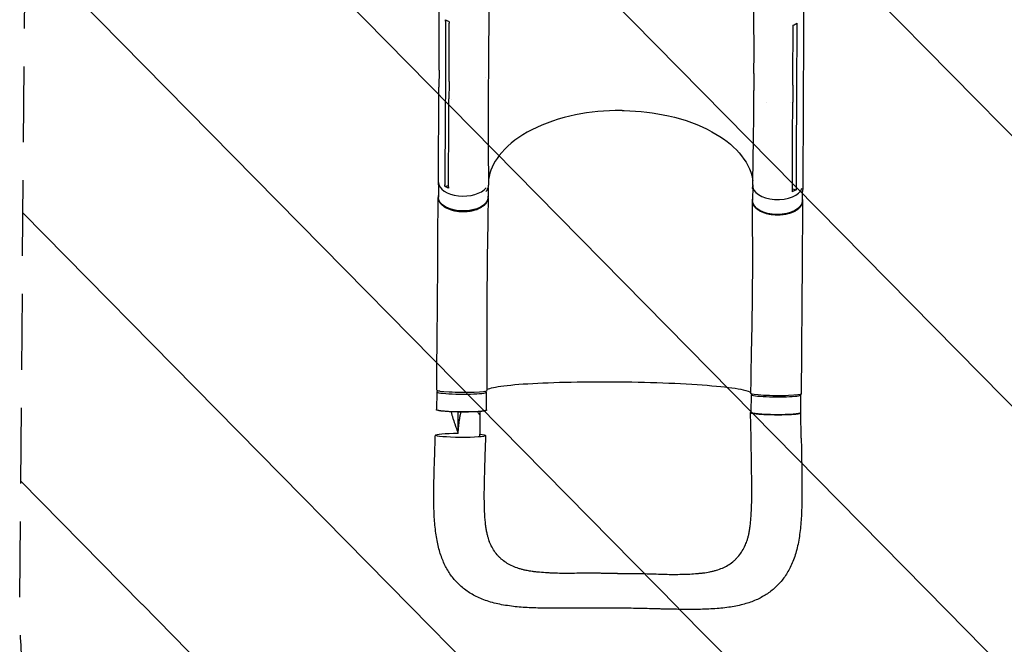
# Model space of a CAD drawing. Units: millimetres. Extents: x -4774 to 5410, y -4819 to 3103.
# Drawn here: x -2542 to -894, y -2876 to -1831 of the extents above; entities that cross this region are included whole.
import ezdxf

# ---------------------------------------------------------------- set-up
doc = ezdxf.new("R2010")
doc.units = ezdxf.units.MM
doc.header["$LTSCALE"] = 20
doc.linetypes.add('HIDDEN', pattern=[9.525, 6.35, -3.175])
for name, color, linetype in [('2d', 230, 'Continuous'), ('EN-Free_Space', 10, 'HIDDEN'), ('EN-Free_Space_Hatch', 10, 'Continuous')]:
    doc.layers.add(name, color=color, linetype=linetype)

msp = doc.modelspace()

# ---------------------------------------------------------------- hatches: boundary and pattern name
at = {"layer": 'EN-Free_Space_Hatch'}
h = msp.add_hatch(dxfattribs=at)
h.set_pattern_fill('ANSI31', color=256, scale=100)
h.set_pattern_definition([(134.5466, (-541.24, -2823.33), (-226.276, -222.723), [])])
edge = h.paths.add_edge_path()
edge.add_line((-530, -1403.2), (-541.2, -2823.3))
edge.add_arc((-1541.2, -2815.4), 1000, 179.5466, 359.5466, ccw=False)
edge.add_line((-2541.2, -2807.5), (-2529.9, -1387.4))
edge.add_arc((-530, -1403.2), 2000, 135, 179.5466, ccw=False)
edge.add_line((-1944.2, 11), (-1532.2, 423))
edge.add_arc((-825.1, -284.1), 1000, -45, 135, ccw=False)
edge.add_line((-118, -991.2), (-530, -1403.2))
edge = h.paths.add_edge_path()
edge.add_line((1812, 1541), (3910, 1541))
edge.add_arc((3910, 541), 1000, 0, 90, ccw=False)
edge.add_arc((3910, 541), 1000, -90, 0, ccw=False)
edge.add_line((3910, -459), (1812, -459))
edge.add_arc((1812, 541), 1000, 180, 270, ccw=False)
edge.add_arc((1812, 541), 1000, 90, 180, ccw=False)

# ---------------------------------------------------------------- linework, layer by layer
at = {"layer": '2d'}
for p, q in [((-1839.8, -1915.1), (-1839.9, -1943.7)), ((-1762.1, -1926.8), (-1762.1, -1926.8)), ((-1757.2, -1915.8), (-1757.4, -1944.5)), ((-1312.7, -1920.7), (-1312.8, -1949.3)), ((-1230.1, -1920.6), (-1230.2, -1949.3)), ((-1829.1, -1931.1), (-1829.2, -1959.8)), ((-1241.5, -1937), (-1241.6, -1965.6)), ((-1819.6, -1964.4), (-1819.6, -1964.4)), ((-1251.2, -1969.9), (-1251.2, -1969.9)), ((-1840.8, -2109.1), (-1840.8, -2127.7)), ((-1830.2, -2109.6), (-1823.9, -2108)), ((-1314.8, -2108.6), (-1314.9, -2133.5)), ((-1757.8, -2112.8), (-1757.8, -2127.9)), ((-1248.4, -2113.7), (-1242.1, -2115.4)), ((-1231.8, -2118.1), (-1231.9, -2133.8)), ((-1843.6, -2453.8), (-1843.9, -2483.7)), ((-1760.6, -2454.5), (-1760.9, -2484.4)), ((-1317.6, -2458.3), (-1317.9, -2488.1)), ((-1234.6, -2458.9), (-1234.9, -2488.8)), ((-1317.6, -2530.8), (-1318.4, -2488.1)), ((-1233.6, -2531.5), (-1234.4, -2488.8))]:
    msp.add_line(p, q, dxfattribs=at)
for centre, major_axis, ratio, start_param, end_param in [((-1798.9, -2107.6), (-42, 0.2), 0.574528, -0.001226, 0.072581), ((-1799.2, -2102.9), (-41.5, 0.1), 0.55715, 0.017936, 2.737052), ((-1798.9, -2107.6), (42, -0.2), 0.574528, -0.458056, 0.010422), ((-1273.3, -2108.8), (-41.5, 0.1), 0.55715, -0.062227, 2.971426), ((-1802.1, -2454.1), (-41.5, 0.3), 0.08377, -0.46857, 3.138407), ((-1801.7, -2451.1), (-42, 0.4), 0.077143, -0.000106, 3.141507), ((-1802.1, -2454.1), (41.5, -0.3), 0.08377, -0.003186, 0.424417), ((-1276.1, -2458.6), (-41.5, 0.3), 0.08377, -0.239881, 3.138407), ((-1276.1, -2458.6), (41.5, -0.3), 0.08377, -0.003186, 0.183219)]:
    msp.add_ellipse(centre, major_axis=major_axis, ratio=ratio, start_param=start_param, end_param=end_param, dxfattribs=at)
at = {"layer": '2d', "extrusion": (0, 0, -1)}
for centre, major_axis, ratio, start_param, end_param in [((-1272.9, -2112.9), (-42, 0.2), 0.574528, -0.058642, 0.010338), ((-1272.9, -2112.9), (42, -0.2), 0.574528, -0.001169, 0.264192), ((-1799.3, -2127.8), (41.5, -0.1), 0.55715, 0.014078, 3.141593), ((-1799.3, -2127.8), (41.5, -0.1), 0.55715, 0, 0.014078), ((-1273.4, -2133.7), (41.5, -0.1), 0.55715, 0.014078, 3.141593), ((-1273.4, -2133.7), (41.5, -0.1), 0.55715, 0, 0.014078), ((-1275.8, -2457), (42, -0.4), 0.077143, -0.000041, 3.141574), ((-1802.4, -2484), (41.5, -0.3), 0.08377, 0.003186, 3.141593), ((-1802.4, -2484), (41.5, -0.3), 0.08377, 0, 0.003186), ((-1276.4, -2488.5), (41.5, -0.3), 0.08377, 0.003186, 3.141593), ((-1276.4, -2488.5), (41.5, -0.3), 0.08377, 0, 0.003186), ((-1803.8, -2526.6), (42, -0.3), 0.08377, 0.003186, 3.144778), ((-1803.8, -2526.6), (-42, 0.3), 0.08377, 0.003186, 1.474824), ((-1803.8, -2526.6), (42, -0.3), 0.08377, -0.699348, 0.003186)]:
    msp.add_ellipse(centre, major_axis=major_axis, ratio=ratio, start_param=start_param, end_param=end_param, dxfattribs=at)
at = {"layer": '2d'}
for points, knots in [([(-1839.8, -1915), (-1839.8, -1912.3), (-1839.8, -1909.6), (-1839.7, -1898.6), (-1839.7, -1890.5), (-1839.6, -1857.7), (-1839.5, -1833.2), (-1839.4, -1806.1), (-1839.3, -1803.5), (-1839.3, -1800.8)], [0, 0, 0, 0, 10, 10, 40, 40, 130.000009, 130.000009, 139.579339, 139.579339, 139.579339, 139.579339]), ([(-1755.9, -1801.5), (-1755.9, -1804.3), (-1756, -1807), (-1756.1, -1817.9), (-1756.3, -1826.1), (-1756.7, -1858.9), (-1757, -1883.5), (-1757.2, -1910.6), (-1757.2, -1913.2), (-1757.2, -1915.8)], [0, 0, 0, 0, 10, 10, 40.000011, 40.000011, 130.000445, 130.000445, 139.581911, 139.581911, 139.581911, 139.581911]), ([(-1312.7, -1920.7), (-1312.7, -1917.9), (-1312.7, -1915.2), (-1312.7, -1904.3), (-1312.6, -1896.1), (-1312.6, -1863.4), (-1312.7, -1838.8), (-1312.9, -1811.6), (-1312.9, -1809), (-1312.9, -1806.4)], [0, 0, 0, 0, 10.000001, 10.000001, 40.000019, 40.000019, 130.000425, 130.000425, 139.581889, 139.581889, 139.581889, 139.581889]), ([(-1229.5, -1806.5), (-1229.5, -1809.2), (-1229.5, -1811.9), (-1229.6, -1822.8), (-1229.6, -1831), (-1229.8, -1863.7), (-1229.9, -1888.2), (-1230.1, -1915.4), (-1230.1, -1918), (-1230.1, -1920.6)], [0, 0, 0, 0, 10, 10, 40, 40, 130.000008, 130.000008, 139.579333, 139.579333, 139.579333, 139.579333]), ([(-1828.8, -1830.8), (-1827.3, -1831.8), (-1825.8, -1832.6), (-1823.6, -1833.6), (-1823.1, -1833.9), (-1822.6, -1834.1)], [78.615814, 78.615814, 78.615814, 78.615814, 83.538758, 83.538758, 85.052553, 85.052553, 85.052553, 85.052553]), ([(-1840.9, -2107.4), (-1840.8, -2104.7), (-1840.8, -2102), (-1840.7, -2091), (-1840.7, -2082.8), (-1840.5, -2050.1), (-1840.4, -2025.5), (-1840.1, -1981.8), (-1840, -1962.8), (-1839.9, -1943.7)], [0, 0, 0, 0, 10, 10, 40.000001, 40.000001, 130.00002, 130.00002, 200.000128, 200.000128, 200.000128, 200.000128]), ([(-1823, -1934.3), (-1823, -1939.1), (-1823, -1943.8), (-1823.1, -1953.3), (-1823.1, -1958.2), (-1823.1, -1963)], [0.350099, 0.350099, 0.350099, 0.350099, 17.675, 17.675, 35.35, 35.35, 35.35, 35.35]), ([(-1247.7, -1940), (-1247.7, -1944.8), (-1247.7, -1949.5), (-1247.8, -1959), (-1247.8, -1963.9), (-1247.8, -1968.7)], [-35, -35, -35, -35, -17.675, -17.675, 0, 0, 0, 0]), ([(-1757.4, -1944.5), (-1757.4, -1947.3), (-1757.4, -1950), (-1757.5, -1960.8), (-1757.5, -1969), (-1757.6, -2001.7), (-1757.5, -2026.2), (-1757.3, -2069.6), (-1757.1, -2088.6), (-1756.9, -2107.6)], [0.058761, 0.058761, 0.058761, 0.058761, 10.000001, 10.000001, 40.000021, 40.000021, 130.00064, 130.00064, 200.009048, 200.009048, 200.009048, 200.009048]), ([(-1314.8, -2107.9), (-1314.8, -2106.7), (-1314.7, -2105.5), (-1314.5, -2096.1), (-1314.4, -2088), (-1313.8, -2055.4), (-1313.4, -2031), (-1313, -1987.5), (-1312.9, -1968.4), (-1312.8, -1949.3)], [5.514088, 5.514088, 5.514088, 5.514088, 10.000001, 10.000001, 40.000031, 40.000031, 130.00078, 130.00078, 200.008936, 200.008936, 200.008936, 200.008936]), ([(-1230.2, -1949.3), (-1230.2, -1952), (-1230.3, -1954.7), (-1230.3, -1965.6), (-1230.4, -1973.8), (-1230.5, -2006.6), (-1230.6, -2031.1), (-1230.8, -2074.8), (-1230.8, -2093.9), (-1230.9, -2113)], [0.059471, 0.059471, 0.059471, 0.059471, 10, 10, 40, 40, 130.000013, 130.000013, 200.00012, 200.00012, 200.00012, 200.00012]), ([(-1823.9, -2110.5), (-1823.7, -2069.5), (-1823.5, -2028.6), (-1823.2, -1979.5), (-1823.2, -1971.2), (-1823.1, -1963)], [0.003, 0.003, 0.003, 0.003, 0.1527899, 0.1527899, 0.1830004, 0.1830004, 0.1830004, 0.1830004]), ([(-1248.4, -2116.2), (-1248.3, -2075.2), (-1248.1, -2034.3), (-1247.9, -1985.2), (-1247.9, -1976.9), (-1247.8, -1968.7)], [0.003, 0.003, 0.003, 0.003, 0.1527899, 0.1527899, 0.1830004, 0.1830004, 0.1830004, 0.1830004]), ([(-1533.3, -1982.7), (-1533.7, -1982.7), (-1533.8, -1982.7), (-1537.6, -1982.7), (-1541.2, -1982.7), (-1570.9, -1983.3), (-1596.6, -1986.5), (-1647.4, -1998.4), (-1671.6, -2007.6), (-1711.9, -2030.4), (-1727.8, -2043.6), (-1748.8, -2070.8), (-1754.8, -2084.3), (-1757, -2098.1)], [-740.321572, -740.321572, -740.321572, -740.321572, -739.20094, -739.20094, -717.71152, -717.71152, -562.195713, -562.195713, -390.107116, -390.107116, -224.6365, -224.6365, -80.933253, -80.933253, -80.933253, -80.933253]), ([(-1533.3, -1982.7), (-1532, -1982.7), (-1531.3, -1982.7), (-1504.6, -1983.2), (-1479.4, -1986.2), (-1428.6, -1997.7), (-1404, -2006.7), (-1364.5, -2028.4), (-1349.1, -2040.3), (-1325.6, -2067.2), (-1318, -2082), (-1315, -2098.3), (-1314.8, -2099.4), (-1314.6, -2100.5)], [453.099718, 453.099718, 453.099718, 453.099718, 459.169958, 459.169958, 585.146113, 585.146113, 727.735654, 727.735654, 854.158378, 854.158378, 985.748671, 985.748671, 994.98845, 994.98845, 994.98845, 994.98845]), ([(-1840.8, -2124.8), (-1840.9, -2125), (-1840.9, -2125.2), (-1841.1, -2125.7), (-1841.1, -2126.1), (-1841.2, -2126.7), (-1841.3, -2127), (-1841.3, -2128), (-1841.3, -2128.6), (-1841.2, -2130.6), (-1841, -2131.9), (-1840.4, -2133.4), (-1840.2, -2133.8), (-1840, -2134.4), (-1839.8, -2134.7), (-1839.3, -2135.6), (-1838.9, -2136.3), (-1837.7, -2138.1), (-1836.7, -2139.2), (-1834.9, -2140.9), (-1834.3, -2141.5), (-1832.9, -2142.5), (-1832.2, -2143), (-1830, -2144.5), (-1828.4, -2145.4), (-1825.7, -2146.7), (-1824.8, -2147.1), (-1822.9, -2147.9), (-1821.9, -2148.2), (-1819, -2149.2), (-1816.9, -2149.8), (-1814.2, -2150.4), (-1813.6, -2150.5), (-1812.5, -2150.7), (-1812, -2150.8), (-1810.3, -2151.1), (-1809.2, -2151.3), (-1805.8, -2151.7), (-1803.5, -2151.9), (-1800.6, -2151.9), (-1800, -2151.9), (-1798.8, -2151.9), (-1798.3, -2151.9), (-1796.5, -2151.9), (-1795.3, -2151.9), (-1791.9, -2151.6), (-1789.6, -2151.4), (-1786.9, -2150.9), (-1786.3, -2150.8), (-1785.2, -2150.6), (-1784.7, -2150.5), (-1783, -2150.1), (-1782, -2149.9), (-1778.8, -2149), (-1776.9, -2148.4), (-1774.5, -2147.4), (-1774, -2147.2), (-1773.1, -2146.8), (-1772.7, -2146.6), (-1771.3, -2146), (-1770.5, -2145.6), (-1768, -2144.2), (-1766.6, -2143.2), (-1764.9, -2141.9), (-1764.6, -2141.6), (-1763.9, -2141.1), (-1763.6, -2140.8), (-1762.7, -2140), (-1762.2, -2139.4), (-1760.7, -2137.6), (-1759.8, -2136.4), (-1759, -2134.9), (-1758.9, -2134.6), (-1758.6, -2134), (-1758.5, -2133.6), (-1758.1, -2132.7), (-1757.9, -2132), (-1757.5, -2130.1), (-1757.5, -2128.8), (-1757.6, -2127), (-1757.7, -2126.5), (-1757.8, -2125.9)], [0.0543423, 0.0543423, 0.0543423, 0.0543423, 0.0554462, 0.0554462, 0.0571789, 0.0571789, 0.0589116, 0.0589116, 0.062377, 0.062377, 0.0693078, 0.0693078, 0.0710405, 0.0710405, 0.0727732, 0.0727732, 0.0762386, 0.0762386, 0.0831694, 0.0831694, 0.0866347, 0.0866347, 0.0901001, 0.0901001, 0.0970309, 0.0970309, 0.1004963, 0.1004963, 0.1039617, 0.1039617, 0.1108925, 0.1108925, 0.1126252, 0.1126252, 0.1143579, 0.1143579, 0.1178232, 0.1178232, 0.124754, 0.124754, 0.1264867, 0.1264867, 0.1282194, 0.1282194, 0.1316848, 0.1316848, 0.1386156, 0.1386156, 0.1403483, 0.1403483, 0.142081, 0.142081, 0.1455464, 0.1455464, 0.1524771, 0.1524771, 0.1542098, 0.1542098, 0.1559425, 0.1559425, 0.1594079, 0.1594079, 0.1663387, 0.1663387, 0.1680714, 0.1680714, 0.1698041, 0.1698041, 0.1732695, 0.1732695, 0.1802003, 0.1802003, 0.181933, 0.181933, 0.1836657, 0.1836657, 0.187131, 0.187131, 0.1940618, 0.1940618, 0.1969496, 0.1969496, 0.1969496, 0.1969496]), ([(-1242.1, -2115.4), (-1243.6, -2116.4), (-1245.2, -2117.2), (-1247.4, -2118.2), (-1247.9, -2118.4), (-1248.4, -2118.6)], [-87.348443, -87.348443, -87.348443, -87.348443, -81.137316, -81.137316, -79.32713, -79.32713, -79.32713, -79.32713]), ([(-1843.7, -2450.7), (-1843.7, -2447.4), (-1843.7, -2444.1), (-1843.6, -2432.8), (-1843.5, -2424.9), (-1843.3, -2409.1), (-1843.2, -2401.2), (-1843.1, -2385.4), (-1843, -2377.5), (-1842.8, -2361.7), (-1842.8, -2353.8), (-1842.6, -2338), (-1842.5, -2330.1), (-1842.4, -2314.4), (-1842.3, -2306.5), (-1842.2, -2290.9), (-1842.1, -2283), (-1842, -2267.4), (-1842, -2259.6), (-1841.9, -2244.1), (-1841.8, -2236.4), (-1841.7, -2220.9), (-1841.7, -2213.3), (-1841.6, -2198), (-1841.6, -2190.3), (-1841.5, -2175.2), (-1841.5, -2167.7), (-1841.4, -2152.7), (-1841.4, -2145.3), (-1841.4, -2134.8), (-1841.3, -2131.6), (-1841.3, -2128.4)], [0, 0, 0, 0, 10.000248, 10.000248, 33.846977, 33.846977, 57.806488, 57.806488, 81.905058, 81.905058, 106.129382, 106.129382, 130.479592, 130.479592, 154.964075, 154.964075, 179.594032, 179.594032, 204.378424, 204.378424, 229.319791, 229.319791, 254.411109, 254.411109, 279.633682, 279.633682, 304.95595, 304.95595, 330.33304, 330.33304, 341.374706, 341.374706, 341.374706, 341.374706]), ([(-1757.5, -2128.8), (-1757.6, -2131.7), (-1757.6, -2134.6), (-1757.7, -2144.9), (-1757.9, -2152.3), (-1758.1, -2167.3), (-1758.2, -2174.9), (-1758.5, -2190.3), (-1758.6, -2198), (-1758.9, -2213.7), (-1759, -2221.6), (-1759.2, -2237.5), (-1759.3, -2245.5), (-1759.4, -2261.6), (-1759.5, -2269.7), (-1759.6, -2285.9), (-1759.6, -2294.1), (-1759.6, -2310.3), (-1759.6, -2318.5), (-1759.6, -2334.8), (-1759.6, -2342.9), (-1759.6, -2359.1), (-1759.5, -2367.2), (-1759.5, -2383.3), (-1759.5, -2391.3), (-1759.5, -2407.2), (-1759.5, -2415.1), (-1759.6, -2430.8), (-1759.6, -2438.5), (-1759.7, -2448.1), (-1759.7, -2449.8), (-1759.7, -2451.6)], [0, 0, 0, 0, 10.000195, 10.000195, 35.332136, 35.332136, 60.832649, 60.832649, 86.519784, 86.519784, 112.304652, 112.304652, 138.095599, 138.095599, 163.812752, 163.812752, 189.392895, 189.392895, 214.781199, 214.781199, 239.916658, 239.916658, 264.723811, 264.723811, 289.119675, 289.119675, 313.033199, 313.033199, 336.423751, 336.423751, 341.703372, 341.703372, 341.703372, 341.703372]), ([(-1317.8, -2456.6), (-1317.8, -2456.4), (-1317.8, -2456.3), (-1317.8, -2455.6), (-1317.8, -2455.2), (-1317.8, -2453.2), (-1317.8, -2451.8), (-1317.7, -2446.1), (-1317.6, -2441.8), (-1317.5, -2429.9), (-1317.4, -2422.4), (-1317.1, -2407.2), (-1317, -2399.6), (-1316.7, -2384.2), (-1316.5, -2376.5), (-1316.2, -2360.9), (-1316, -2353), (-1315.8, -2337.3), (-1315.6, -2329.4), (-1315.4, -2313.5), (-1315.3, -2305.5), (-1315.1, -2289.6), (-1315, -2281.6), (-1314.9, -2265.7), (-1314.8, -2257.8), (-1314.8, -2241.9), (-1314.8, -2234), (-1314.8, -2218.3), (-1314.8, -2210.5), (-1314.9, -2194.9), (-1314.9, -2187.1), (-1315, -2171.8), (-1315.1, -2164.2), (-1315.2, -2149.2), (-1315.2, -2141.8), (-1315.2, -2134.4)], [0, 0, 0, 0, 0.480313, 0.480313, 1.921252, 1.921252, 6.244091, 6.244091, 19.213188, 19.213188, 41.98619, 41.98619, 65.153569, 65.153569, 88.820321, 88.820321, 112.959336, 112.959336, 137.516818, 137.516818, 162.421524, 162.421524, 187.601811, 187.601811, 212.997839, 212.997839, 238.560756, 238.560756, 264.240752, 264.240752, 289.97382, 289.97382, 315.67753, 315.67753, 341.172404, 341.172404, 341.172404, 341.172404]), ([(-1231.9, -2131.1), (-1231.8, -2131.5), (-1231.7, -2131.8), (-1231.6, -2132.5), (-1231.5, -2132.9), (-1231.5, -2133.5), (-1231.4, -2133.8), (-1231.4, -2134.8), (-1231.4, -2135.5), (-1231.7, -2137.4), (-1232, -2138.7), (-1232.7, -2140.2), (-1232.8, -2140.5), (-1233.2, -2141.2), (-1233.3, -2141.5), (-1233.9, -2142.4), (-1234.3, -2143), (-1235.6, -2144.8), (-1236.7, -2145.9), (-1238.6, -2147.6), (-1239.2, -2148.1), (-1240.6, -2149.1), (-1241.4, -2149.6), (-1243.7, -2151.1), (-1245.4, -2152), (-1248.1, -2153.2), (-1249, -2153.6), (-1251, -2154.3), (-1252, -2154.6), (-1255, -2155.5), (-1257.1, -2156.1), (-1259.8, -2156.6), (-1260.4, -2156.7), (-1261.5, -2156.9), (-1262.1, -2157), (-1263.8, -2157.2), (-1264.9, -2157.4), (-1268.3, -2157.7), (-1270.6, -2157.8), (-1273.5, -2157.8), (-1274.1, -2157.8), (-1275.3, -2157.8), (-1275.8, -2157.8), (-1277.6, -2157.7), (-1278.7, -2157.6), (-1282.2, -2157.3), (-1284.4, -2157), (-1287.2, -2156.5), (-1287.7, -2156.4), (-1288.8, -2156.1), (-1289.4, -2156), (-1291, -2155.6), (-1292, -2155.3), (-1295.1, -2154.4), (-1297, -2153.7), (-1299.3, -2152.7), (-1299.8, -2152.5), (-1300.7, -2152.1), (-1301.1, -2151.9), (-1302.4, -2151.2), (-1303.2, -2150.8), (-1305.6, -2149.3), (-1307, -2148.3), (-1308.6, -2147), (-1308.9, -2146.7), (-1309.5, -2146.1), (-1309.8, -2145.9), (-1310.7, -2145), (-1311.2, -2144.4), (-1312.6, -2142.6), (-1313.3, -2141.4), (-1314.1, -2139.9), (-1314.2, -2139.5), (-1314.4, -2138.9), (-1314.6, -2138.6), (-1314.8, -2137.6), (-1315, -2137), (-1315.3, -2135.1), (-1315.3, -2133.8), (-1315, -2132.1), (-1315, -2131.7), (-1314.9, -2131.3)], [0.0534111, 0.0534111, 0.0534111, 0.0534111, 0.0554462, 0.0554462, 0.0571789, 0.0571789, 0.0589116, 0.0589116, 0.062377, 0.062377, 0.0693078, 0.0693078, 0.0710405, 0.0710405, 0.0727732, 0.0727732, 0.0762386, 0.0762386, 0.0831694, 0.0831694, 0.0866347, 0.0866347, 0.0901001, 0.0901001, 0.0970309, 0.0970309, 0.1004963, 0.1004963, 0.1039617, 0.1039617, 0.1108925, 0.1108925, 0.1126252, 0.1126252, 0.1143579, 0.1143579, 0.1178232, 0.1178232, 0.124754, 0.124754, 0.1264867, 0.1264867, 0.1282194, 0.1282194, 0.1316848, 0.1316848, 0.1386156, 0.1386156, 0.1403483, 0.1403483, 0.142081, 0.142081, 0.1455464, 0.1455464, 0.1524771, 0.1524771, 0.1542098, 0.1542098, 0.1559425, 0.1559425, 0.1594079, 0.1594079, 0.1663387, 0.1663387, 0.1680714, 0.1680714, 0.1698041, 0.1698041, 0.1732695, 0.1732695, 0.1802003, 0.1802003, 0.181933, 0.181933, 0.1836657, 0.1836657, 0.187131, 0.187131, 0.1940618, 0.1940618, 0.1960967, 0.1960967, 0.1960967, 0.1960967]), ([(-1231.4, -2134.6), (-1231.4, -2137.5), (-1231.5, -2140.3), (-1231.5, -2150.6), (-1231.6, -2158), (-1231.7, -2173), (-1231.7, -2180.5), (-1231.8, -2195.7), (-1231.8, -2203.4), (-1232, -2218.9), (-1232, -2226.6), (-1232.1, -2242.2), (-1232.2, -2250.1), (-1232.3, -2265.8), (-1232.3, -2273.7), (-1232.5, -2289.6), (-1232.5, -2297.5), (-1232.6, -2313.4), (-1232.7, -2321.4), (-1232.8, -2337.3), (-1232.9, -2345.3), (-1233, -2361.3), (-1233, -2369.3), (-1233.2, -2385.3), (-1233.2, -2393.3), (-1233.4, -2409.3), (-1233.4, -2417.3), (-1233.6, -2433.3), (-1233.7, -2441.3), (-1233.8, -2452), (-1233.8, -2454.8), (-1233.8, -2457.5)], [0, 0, 0, 0, 10.000193, 10.000193, 35.372065, 35.372065, 60.78748, 60.78748, 86.212299, 86.212299, 111.586913, 111.586913, 136.864112, 136.864112, 162.009784, 162.009784, 187.002964, 187.002964, 211.83492, 211.83492, 236.50711, 236.50711, 261.027905, 261.027905, 285.408144, 285.408144, 309.655773, 309.655773, 333.770088, 333.770088, 341.910158, 341.910158, 341.910158, 341.910158]), ([(-1759.7, -2450.2), (-1757, -2448.1), (-1749.2, -2446.1), (-1723.2, -2442.4), (-1705, -2440.8), (-1661.1, -2438.4), (-1635.9, -2437.5), (-1587.4, -2436.8), (-1565.1, -2436.7), (-1540.6, -2436.9), (-1538.5, -2437), (-1536.3, -2437), (-1536.2, -2437), (-1536, -2437)], [68.520613, 68.520613, 68.520613, 68.520613, 114.899644, 114.899644, 163.436874, 163.436874, 211.136412, 211.136412, 248.636027, 248.636027, 252.028053, 252.028053, 252.300635, 252.300635, 252.300635, 252.300635]), ([(-1536, -2437), (-1533.9, -2437), (-1531.4, -2437), (-1499.4, -2437.5), (-1471.3, -2438.3), (-1418.9, -2440.7), (-1395.2, -2442.3), (-1356.1, -2446), (-1340.9, -2448), (-1324, -2451.7), (-1319.6, -2453.2), (-1317.8, -2454.7)], [61.548463, 61.548463, 61.548463, 61.548463, 67.268411, 67.268411, 114.898634, 114.898634, 163.434815, 163.434815, 211.133324, 211.133324, 243.674407, 243.674407, 243.674407, 243.674407]), ([(-1760.4, -2484.4), (-1760.4, -2484.4), (-1760.4, -2484.5), (-1760.5, -2484.6), (-1760.5, -2484.7), (-1760.7, -2484.8), (-1760.9, -2484.9), (-1761.5, -2485.2), (-1761.8, -2485.3), (-1762.4, -2485.4), (-1762.6, -2485.5), (-1763.1, -2485.6), (-1763.4, -2485.6), (-1764.7, -2485.9), (-1766, -2486.1), (-1768.3, -2486.4), (-1769.1, -2486.4), (-1770.4, -2486.6), (-1770.9, -2486.6), (-1771.8, -2486.7), (-1772.3, -2486.7), (-1774.7, -2486.9), (-1776.9, -2487), (-1780.3, -2487.2), (-1781.5, -2487.2), (-1783.9, -2487.3), (-1785.2, -2487.4), (-1787.7, -2487.4), (-1789, -2487.5), (-1791, -2487.5), (-1791.6, -2487.5), (-1793, -2487.5), (-1793.7, -2487.5), (-1797.1, -2487.6), (-1799.8, -2487.6), (-1803.9, -2487.5), (-1805.3, -2487.5), (-1807.3, -2487.5), (-1808, -2487.5), (-1809.4, -2487.4), (-1810.1, -2487.4), (-1813.4, -2487.3), (-1816, -2487.2), (-1819.2, -2487.1), (-1819.8, -2487.1), (-1821.1, -2487), (-1821.7, -2487), (-1823.5, -2486.9), (-1824.7, -2486.8), (-1828.1, -2486.6), (-1830.2, -2486.4), (-1832.7, -2486.2), (-1833.1, -2486.2), (-1834.1, -2486.1), (-1834.5, -2486), (-1835.8, -2485.9), (-1837.4, -2485.7), (-1838.8, -2485.5), (-1839.8, -2485.3), (-1840.1, -2485.2), (-1840.7, -2485.1), (-1841, -2485.1), (-1842.3, -2484.8), (-1843.1, -2484.6), (-1843.9, -2484.2), (-1844, -2484.1), (-1844.2, -2483.9), (-1844.3, -2483.9), (-1844.4, -2483.8), (-1844.4, -2483.7), (-1844.4, -2483.7)], [0.0343937, 0.0343937, 0.0343937, 0.0343937, 0.0364677, 0.0364677, 0.0385416, 0.0385416, 0.0426896, 0.0426896, 0.0468375, 0.0468375, 0.0489115, 0.0489115, 0.0509854, 0.0509854, 0.0592813, 0.0592813, 0.0634292, 0.0634292, 0.0655032, 0.0655032, 0.0675772, 0.0675772, 0.075873, 0.075873, 0.080021, 0.080021, 0.0841689, 0.0841689, 0.0883168, 0.0883168, 0.0903908, 0.0903908, 0.0924648, 0.0924648, 0.1007606, 0.1007606, 0.1049085, 0.1049085, 0.1069825, 0.1069825, 0.1090565, 0.1090565, 0.1173523, 0.1173523, 0.1194263, 0.1194263, 0.1215003, 0.1215003, 0.1256482, 0.1256482, 0.1339441, 0.1339441, 0.136018, 0.136018, 0.138092, 0.138092, 0.1422399, 0.1463879, 0.1463879, 0.1484618, 0.1484618, 0.1505358, 0.1505358, 0.1588316, 0.1588316, 0.1629796, 0.1629796, 0.1650535, 0.1650535, 0.1671275, 0.1671275, 0.1671275, 0.1671275]), ([(-1819.7, -2487.1), (-1819.7, -2487.1), (-1819.7, -2487.1), (-1819.6, -2487.3), (-1819.6, -2487.4), (-1819.6, -2487.5), (-1819.5, -2487.6), (-1819.5, -2487.7), (-1819.5, -2487.7), (-1819.5, -2487.8), (-1819.3, -2488.6), (-1818.9, -2489.8), (-1818.5, -2491.2), (-1818.3, -2491.9), (-1818.2, -2492.3), (-1818.2, -2492.5), (-1818.1, -2492.5), (-1818.1, -2492.6), (-1818.1, -2492.6), (-1817.6, -2494.2), (-1817.2, -2495.8), (-1816.5, -2498.1), (-1816.3, -2498.7), (-1816.1, -2499.3)], [0.5533661, 0.5533661, 0.5533661, 0.5533661, 0.5546875, 0.5546875, 0.5585938, 0.5585938, 0.5605469, 0.5615234, 0.5615234, 0.5625, 0.5625, 0.59375, 0.609375, 0.6171875, 0.6210938, 0.6230469, 0.6240234, 0.6240234, 0.625, 0.625, 0.6875, 0.6875, 0.710492, 0.710492, 0.710492, 0.710492]), ([(-1805.3, -2499.3), (-1805.2, -2499.1), (-1805.2, -2498.9), (-1805.1, -2498.7), (-1805.1, -2498.6), (-1805.1, -2498.5), (-1805.1, -2498.4), (-1805.1, -2498.3), (-1804.9, -2497), (-1804.5, -2494.7), (-1804, -2492.6), (-1803.7, -2491.1), (-1803.6, -2490.6), (-1803.4, -2489.6), (-1803.2, -2488.7), (-1802.9, -2487.9), (-1802.9, -2487.5)], [0.362497, 0.362497, 0.362497, 0.362497, 0.3715284, 0.3749685, 0.3749685, 0.3766885, 0.3766885, 0.3784085, 0.3852887, 0.4403299, 0.4953712, 0.4953712, 0.5228918, 0.5228918, 0.5504124, 0.5708419, 0.5708419, 0.5708419, 0.5708419]), ([(-1775.7, -2486.9), (-1775.2, -2487.5), (-1774.7, -2488.2), (-1774, -2489.2), (-1773.7, -2489.5), (-1773.4, -2490), (-1773.3, -2490.1), (-1773.2, -2490.3), (-1773.1, -2490.3), (-1773.1, -2490.3), (-1773.1, -2490.3), (-1773.1, -2490.3), (-1773.1, -2490.4), (-1773, -2490.5), (-1772.9, -2490.7), (-1772.4, -2491.3), (-1772, -2491.9), (-1771.4, -2492.7), (-1771.4, -2492.7), (-1771.4, -2492.7)], [0.64222056, 0.64222056, 0.64222056, 0.64222056, 0.66819738, 0.66819738, 0.68202249, 0.68202249, 0.68547877, 0.68720691, 0.68742292, 0.68742292, 0.68763894, 0.68763894, 0.68807098, 0.68893505, 0.6958476, 0.6958476, 0.72349782, 0.72349782, 0.72442689, 0.72442689, 0.72442689, 0.72442689]), ([(-1816.1, -2499.3), (-1816, -2499.5), (-1815.8, -2500.2), (-1815.5, -2501.1), (-1815.3, -2501.8), (-1815.1, -2502.2), (-1815.1, -2502.4), (-1815, -2502.5), (-1815, -2502.5), (-1815, -2502.6), (-1815, -2502.6), (-1814.5, -2504.1), (-1814, -2505.8), (-1813.1, -2508.3), (-1812.7, -2509.6), (-1812.1, -2511.2), (-1811.9, -2512), (-1811.7, -2512.4), (-1811.7, -2512.6), (-1811.6, -2512.7), (-1811.6, -2512.7), (-1811.6, -2512.7), (-1811.6, -2512.8), (-1811.6, -2512.8), (-1811.3, -2513.6), (-1811, -2514.4), (-1810.6, -2515.7), (-1810.3, -2516.3), (-1810, -2517.1), (-1809.9, -2517.5), (-1809.8, -2517.7), (-1809.8, -2517.8), (-1809.8, -2517.9), (-1809.8, -2517.9), (-1809.8, -2517.9), (-1809.5, -2518.7), (-1809.2, -2519.4), (-1808.9, -2520.2)], [0.710492, 0.710492, 0.710492, 0.710492, 0.71875, 0.734375, 0.7421875, 0.7460938, 0.7480469, 0.7490234, 0.7495117, 0.7495117, 0.75, 0.75, 0.8125, 0.8125, 0.84375, 0.859375, 0.8671875, 0.8710938, 0.8730469, 0.8740234, 0.8745117, 0.8747559, 0.8747559, 0.875, 0.875, 0.90625, 0.90625, 0.921875, 0.9296875, 0.9335938, 0.9355469, 0.9365234, 0.9370117, 0.9370117, 0.9375, 0.9375, 0.9652858, 0.9652858, 0.9652858, 0.9652858]), ([(-1807.6, -2520.2), (-1807.6, -2519.9), (-1807.6, -2519.5), (-1807.5, -2519), (-1807.5, -2518.8), (-1807.5, -2518.7), (-1807.5, -2518.5), (-1807.4, -2518.1), (-1807.4, -2517.1), (-1807.2, -2515.9), (-1807.2, -2515), (-1807.1, -2514.6), (-1807.1, -2514.6), (-1807.1, -2514.5), (-1807.1, -2514.4), (-1807.1, -2514.1), (-1807, -2513.3), (-1806.8, -2511.2), (-1806.5, -2508.8), (-1806.3, -2507.1), (-1806.2, -2506.5), (-1806.2, -2506.4), (-1806.2, -2506.4), (-1806.2, -2506.2), (-1806.2, -2506), (-1806.1, -2505.5), (-1805.9, -2503.9), (-1805.7, -2502.4), (-1805.5, -2500.7), (-1805.4, -2500.1), (-1805.3, -2499.4), (-1805.3, -2499.3)], [0.0416408, 0.0416408, 0.0416408, 0.0416408, 0.0550412, 0.0619214, 0.0619214, 0.0653615, 0.0653615, 0.0688016, 0.0825619, 0.1100825, 0.1238428, 0.1238428, 0.1255628, 0.1255628, 0.1272829, 0.1307229, 0.1376031, 0.1651237, 0.220165, 0.2476856, 0.2494056, 0.2494056, 0.2511257, 0.2511257, 0.2545657, 0.2614459, 0.2752062, 0.3302474, 0.3302474, 0.3577681, 0.362497, 0.362497, 0.362497, 0.362497]), ([(-1318.4, -2488.1), (-1318.4, -2488.2), (-1318.4, -2488.2), (-1318.3, -2488.4), (-1318.2, -2488.4), (-1318.1, -2488.6), (-1317.9, -2488.7), (-1317.3, -2488.9), (-1317, -2489.1), (-1316.4, -2489.2), (-1316.2, -2489.3), (-1315.7, -2489.4), (-1315.5, -2489.4), (-1314.2, -2489.7), (-1312.9, -2489.9), (-1310.6, -2490.2), (-1309.8, -2490.3), (-1308.5, -2490.5), (-1308.1, -2490.5), (-1307.1, -2490.6), (-1306.7, -2490.7), (-1304.2, -2490.9), (-1302.1, -2491.1), (-1298.7, -2491.3), (-1297.5, -2491.4), (-1295.1, -2491.5), (-1293.9, -2491.5), (-1291.3, -2491.7), (-1290, -2491.7), (-1288.1, -2491.8), (-1287.4, -2491.8), (-1286.1, -2491.8), (-1285.4, -2491.8), (-1282, -2491.9), (-1279.3, -2492), (-1275.2, -2492), (-1273.8, -2492), (-1271.7, -2492), (-1271.1, -2492), (-1269.7, -2492), (-1269, -2492), (-1265.6, -2492), (-1263, -2491.9), (-1259.8, -2491.9), (-1259.2, -2491.8), (-1257.9, -2491.8), (-1257.3, -2491.8), (-1255.5, -2491.7), (-1254.3, -2491.7), (-1250.9, -2491.5), (-1248.8, -2491.4), (-1246.3, -2491.2), (-1245.8, -2491.2), (-1244.9, -2491.1), (-1244.4, -2491), (-1243.1, -2490.9), (-1241.5, -2490.7), (-1240.1, -2490.6), (-1239.1, -2490.4), (-1238.8, -2490.4), (-1238.2, -2490.3), (-1237.9, -2490.2), (-1236.6, -2490), (-1235.8, -2489.7), (-1234.9, -2489.4), (-1234.7, -2489.3), (-1234.5, -2489.1), (-1234.5, -2489.1), (-1234.4, -2489), (-1234.4, -2488.9), (-1234.4, -2488.8)], [0.0343937, 0.0343937, 0.0343937, 0.0343937, 0.0364677, 0.0364677, 0.0385416, 0.0385416, 0.0426896, 0.0426896, 0.0468375, 0.0468375, 0.0489115, 0.0489115, 0.0509854, 0.0509854, 0.0592813, 0.0592813, 0.0634292, 0.0634292, 0.0655032, 0.0655032, 0.0675772, 0.0675772, 0.075873, 0.075873, 0.080021, 0.080021, 0.0841689, 0.0841689, 0.0883168, 0.0883168, 0.0903908, 0.0903908, 0.0924648, 0.0924648, 0.1007606, 0.1007606, 0.1049085, 0.1049085, 0.1069825, 0.1069825, 0.1090565, 0.1090565, 0.1173523, 0.1173523, 0.1194263, 0.1194263, 0.1215003, 0.1215003, 0.1256482, 0.1256482, 0.1339441, 0.1339441, 0.136018, 0.136018, 0.138092, 0.138092, 0.1422399, 0.1463879, 0.1463879, 0.1484618, 0.1484618, 0.1505358, 0.1505358, 0.1588316, 0.1588316, 0.1629796, 0.1629796, 0.1650535, 0.1650535, 0.1671275, 0.1671275, 0.1671275, 0.1671275]), ([(-1807.8, -2523.1), (-1807.8, -2522.3), (-1807.7, -2521.7), (-1807.7, -2521.1), (-1807.7, -2521), (-1807.7, -2520.9), (-1807.7, -2520.9), (-1807.7, -2520.9), (-1807.7, -2520.9), (-1807.7, -2520.8), (-1807.6, -2520.6), (-1807.6, -2520.4), (-1807.6, -2520.2), (-1807.6, -2520.2)], [0, 0, 0, 0, 0.02752062, 0.02752062, 0.0309607, 0.0309607, 0.03139071, 0.03139071, 0.03182072, 0.03268074, 0.03440078, 0.04128093, 0.04164079, 0.04164079, 0.04164079, 0.04164079]), ([(-1608.2, -2816), (-1611.4, -2816.1), (-1614.6, -2816.1), (-1622.6, -2816.1), (-1627.4, -2816.1), (-1636.8, -2816.2), (-1641.4, -2816.2), (-1650.7, -2816.1), (-1655.4, -2816.1), (-1664.8, -2816), (-1669.6, -2815.9), (-1679.1, -2815.6), (-1683.9, -2815.5), (-1693.2, -2815), (-1697.7, -2814.7), (-1706.6, -2814), (-1711, -2813.6), (-1719.9, -2812.5), (-1724.3, -2811.9), (-1732.9, -2810.5), (-1737.1, -2809.7), (-1745.4, -2807.9), (-1749.4, -2806.9), (-1757.2, -2804.6), (-1760.9, -2803.3), (-1768.2, -2800.6), (-1771.6, -2799.2), (-1778.2, -2796.1), (-1781.3, -2794.4), (-1787.3, -2791), (-1790.2, -2789.2), (-1795.6, -2785.4), (-1798.2, -2783.4), (-1803.2, -2779.2), (-1805.5, -2777.1), (-1810, -2772.6), (-1812.2, -2770.3), (-1816.3, -2765.5), (-1818.2, -2763), (-1821.9, -2757.8), (-1823.6, -2755.1), (-1826.9, -2749.5), (-1828.5, -2746.7), (-1831.4, -2740.7), (-1832.7, -2737.7), (-1835.3, -2731.3), (-1836.5, -2728), (-1838.7, -2721.2), (-1839.7, -2717.6), (-1841.5, -2710.2), (-1842.4, -2706.4), (-1843.9, -2698.4), (-1844.6, -2694.3), (-1845.7, -2685.9), (-1846.2, -2681.5), (-1847, -2672.6), (-1847.4, -2668), (-1847.9, -2658.8), (-1848.1, -2654.2), (-1848.3, -2644.6), (-1848.4, -2639.7), (-1848.5, -2629.9), (-1848.5, -2625), (-1848.4, -2615.3), (-1848.4, -2610.5), (-1848.2, -2600.8), (-1848.1, -2595.9), (-1847.8, -2586.2), (-1847.7, -2581.3), (-1847.4, -2571.4), (-1847.2, -2566.4), (-1846.9, -2556.5), (-1846.7, -2551.5), (-1846.4, -2541.7), (-1846.2, -2536.8), (-1846, -2530), (-1845.9, -2528.1), (-1845.8, -2526.3)], [0, 0, 0, 0, 10.001566, 10.001566, 25.01398, 25.01398, 39.81554, 39.81554, 55.170631, 55.170631, 71.073908, 71.073908, 87.568202, 87.568202, 103.402534, 103.402534, 119.543792, 119.543792, 136.102005, 136.102005, 152.408277, 152.408277, 168.440466, 168.440466, 184.004502, 184.004502, 198.736185, 198.736185, 212.735839, 212.735839, 226.144943, 226.144943, 239.135587, 239.135587, 251.834317, 251.834317, 264.393823, 264.393823, 276.982778, 276.982778, 289.706916, 289.706916, 302.64005, 302.64005, 315.927282, 315.927282, 329.772519, 329.772519, 344.268706, 344.268706, 359.478171, 359.478171, 375.273721, 375.273721, 391.661116, 391.661116, 408.117239, 408.117239, 424.574775, 424.574775, 441.446674, 441.446674, 457.759436, 457.759436, 473.566682, 473.566682, 489.078417, 489.078417, 504.50564, 504.50564, 519.907611, 519.907611, 535.071995, 535.071995, 549.884711, 549.884711, 555.499368, 555.499368, 555.499368, 555.499368]), ([(-1761.8, -2527), (-1762, -2530.3), (-1762.1, -2533.6), (-1762.4, -2542), (-1762.5, -2547.1), (-1762.9, -2557.1), (-1763, -2562), (-1763.4, -2571.7), (-1763.5, -2576.4), (-1763.8, -2585.7), (-1763.9, -2590.2), (-1764.1, -2599.2), (-1764.2, -2603.7), (-1764.4, -2612.4), (-1764.5, -2616.7), (-1764.5, -2625.1), (-1764.5, -2629.2), (-1764.5, -2637), (-1764.4, -2640.7), (-1764.3, -2648), (-1764.1, -2651.4), (-1763.8, -2658.2), (-1763.6, -2661.5), (-1763.2, -2667.7), (-1762.9, -2670.7), (-1762.3, -2676.3), (-1761.9, -2678.9), (-1761.2, -2683.8), (-1760.8, -2686.2), (-1759.9, -2690.5), (-1759.4, -2692.5), (-1758.4, -2696.3), (-1757.9, -2698), (-1756.9, -2700.9), (-1756.5, -2702.3), (-1756, -2703.5)], [0, 0, 0, 0, 10.001415, 10.001415, 25.387149, 25.387149, 40.483709, 40.483709, 55.155223, 55.155223, 69.50117, 69.50117, 83.874075, 83.874075, 98.067721, 98.067721, 111.958923, 111.958923, 125.161855, 125.161855, 138.033967, 138.033967, 150.727602, 150.727602, 162.953155, 162.953155, 174.586547, 174.586547, 185.818163, 185.818163, 196.744445, 196.744445, 207.253513, 207.253513, 216.530286, 216.530286, 216.530286, 216.530286]), ([(-1233.6, -2531.5), (-1233.5, -2534.8), (-1233.5, -2538.1), (-1233.3, -2546.1), (-1233.2, -2550.9), (-1233.1, -2560.4), (-1233, -2565.1), (-1232.8, -2574.6), (-1232.8, -2579.4), (-1232.6, -2589.1), (-1232.5, -2593.9), (-1232.4, -2603.5), (-1232.4, -2608.3), (-1232.4, -2617.8), (-1232.4, -2622.5), (-1232.5, -2631.9), (-1232.5, -2636.5), (-1232.7, -2645.7), (-1232.9, -2650.3), (-1233.3, -2659.5), (-1233.5, -2664.1), (-1234.2, -2673.4), (-1234.6, -2678), (-1235.5, -2687.1), (-1236.1, -2691.4), (-1237.4, -2700.1), (-1238.1, -2704.3), (-1239.9, -2712.7), (-1240.8, -2716.8), (-1243, -2724.7), (-1244.2, -2728.6), (-1246.8, -2735.9), (-1248.2, -2739.4), (-1251.2, -2746.1), (-1252.8, -2749.4), (-1256.2, -2755.5), (-1258, -2758.4), (-1261.7, -2764), (-1263.6, -2766.6), (-1267.7, -2771.7), (-1269.8, -2774.1), (-1274.2, -2778.7), (-1276.5, -2780.9), (-1281.2, -2785.1), (-1283.7, -2787.1), (-1288.8, -2790.8), (-1291.4, -2792.6), (-1296.8, -2795.9), (-1299.7, -2797.5), (-1305.5, -2800.5), (-1308.5, -2801.9), (-1314.7, -2804.5), (-1317.9, -2805.7), (-1324.6, -2807.9), (-1328.1, -2808.9), (-1335.3, -2810.8), (-1339.1, -2811.7), (-1346.9, -2813.2), (-1350.9, -2813.9), (-1359.3, -2815.1), (-1363.6, -2815.6), (-1372.3, -2816.5), (-1376.8, -2816.9), (-1386, -2817.4), (-1390.7, -2817.6), (-1400, -2817.9), (-1404.7, -2818), (-1414.2, -2818.1), (-1418.9, -2818.1), (-1428.7, -2818), (-1433.7, -2818), (-1443.7, -2817.8), (-1448.6, -2817.7), (-1458.4, -2817.5), (-1463.3, -2817.4), (-1470.2, -2817.3), (-1472.3, -2817.2), (-1474.3, -2817.2)], [0, 0, 0, 0, 10.001884, 10.001884, 24.372481, 24.372481, 38.903062, 38.903062, 53.784565, 53.784565, 68.99794, 68.99794, 84.372656, 84.372656, 99.823547, 99.823547, 115.337071, 115.337071, 131.185733, 131.185733, 147.504302, 147.504302, 164.381543, 164.381543, 180.830614, 180.830614, 197.309653, 197.309653, 213.69743, 213.69743, 229.480166, 229.480166, 244.500334, 244.500334, 258.772946, 258.772946, 272.383067, 272.383067, 285.469392, 285.469392, 298.263964, 298.263964, 310.862822, 310.862822, 323.417563, 323.417563, 336.010741, 336.010741, 348.814386, 348.814386, 361.949483, 361.949483, 375.542251, 375.542251, 389.723791, 389.723791, 404.627842, 404.627842, 420.284565, 420.284565, 436.355451, 436.355451, 452.707873, 452.707873, 469.276621, 469.276621, 485.420284, 485.420284, 501.32897, 501.32897, 517.795995, 517.795995, 533.663476, 533.663476, 548.929306, 548.929306, 555.279681, 555.279681, 555.279681, 555.279681]), ([(-1317.3, -2545.7), (-1317.4, -2542.4), (-1317.4, -2539.1), (-1317.5, -2534.1), (-1317.6, -2532.4), (-1317.6, -2530.8)], [0, 0, 0, 0, 10.001481, 10.001481, 15.019256, 15.019256, 15.019256, 15.019256]), ([(-1326.1, -2707.8), (-1325.6, -2706.6), (-1325, -2705.2), (-1324, -2702.1), (-1323.4, -2700.4), (-1322.4, -2696.8), (-1322, -2694.9), (-1321.1, -2690.9), (-1320.7, -2688.7), (-1319.9, -2684.2), (-1319.5, -2681.8), (-1318.9, -2676.7), (-1318.6, -2674.1), (-1318, -2668.5), (-1317.8, -2665.6), (-1317.4, -2659.5), (-1317.2, -2656.3), (-1316.9, -2649.6), (-1316.7, -2646.1), (-1316.5, -2638.9), (-1316.5, -2635.2), (-1316.4, -2627.6), (-1316.4, -2623.7), (-1316.4, -2615.7), (-1316.4, -2611.6), (-1316.4, -2603), (-1316.5, -2598.6), (-1316.6, -2589.7), (-1316.6, -2585.1), (-1316.8, -2575.9), (-1316.9, -2571.3), (-1317, -2561.9), (-1317.1, -2557.2), (-1317.2, -2550.2), (-1317.3, -2548), (-1317.3, -2545.7)], [0, 0, 0, 0, 10.006423, 10.006423, 20.583518, 20.583518, 30.897556, 30.897556, 41.371204, 41.371204, 52.269626, 52.269626, 63.392852, 63.392852, 74.984117, 74.984117, 86.888369, 86.888369, 99.537287, 99.537287, 112.374011, 112.374011, 125.388935, 125.388935, 138.915142, 138.915142, 152.971643, 152.971643, 167.253288, 167.253288, 181.626232, 181.626232, 196.034471, 196.034471, 202.86025, 202.86025, 202.86025, 202.86025]), ([(-1692.3, -2753.1), (-1693.4, -2752.9), (-1694.5, -2752.7), (-1697.5, -2752), (-1699.4, -2751.6), (-1703, -2750.6), (-1704.8, -2750.1), (-1710, -2748.4), (-1713.3, -2747.2), (-1719.7, -2744.3), (-1722.7, -2742.8), (-1728.4, -2739.3), (-1731.1, -2737.4), (-1734.3, -2734.7), (-1734.9, -2734.2), (-1736.2, -2733.1), (-1736.8, -2732.5), (-1738.6, -2730.8), (-1739.7, -2729.6), (-1743.1, -2725.9), (-1745.1, -2723.3), (-1748.9, -2717.7), (-1750.6, -2714.8), (-1753.6, -2709), (-1754.8, -2706.3), (-1756, -2703.5)], [0.1647817, 0.1647817, 0.1647817, 0.1647817, 0.1692611, 0.1692611, 0.1769547, 0.1769547, 0.1846484, 0.1846484, 0.2000358, 0.2000358, 0.2154232, 0.2154232, 0.2308105, 0.2308105, 0.2346574, 0.2346574, 0.2385042, 0.2385042, 0.2461979, 0.2461979, 0.2615853, 0.2615853, 0.2769726, 0.2769726, 0.2898871, 0.2898871, 0.2898871, 0.2898871]), ([(-1540.9, -2757.7), (-1535.7, -2757.8), (-1530.6, -2757.9), (-1522.9, -2758), (-1520.4, -2758.1), (-1515.2, -2758.1), (-1512.7, -2758.1), (-1507.6, -2758.1), (-1505.1, -2758.1), (-1500, -2758.1), (-1497.5, -2758.1), (-1489.9, -2758.2), (-1484.9, -2758.3), (-1475, -2758.7), (-1470.1, -2758.9), (-1460.4, -2759.2), (-1455.6, -2759.3), (-1446.2, -2759.4), (-1441.5, -2759.3), (-1434.6, -2759.2), (-1432.4, -2759.2), (-1427.8, -2759), (-1425.6, -2759), (-1419, -2758.7), (-1414.7, -2758.5), (-1408.3, -2758), (-1406.2, -2757.8), (-1402.1, -2757.4), (-1400.1, -2757.2), (-1394.1, -2756.4), (-1390.2, -2755.8), (-1384.5, -2754.7), (-1382.7, -2754.3), (-1379, -2753.4), (-1377.3, -2752.9), (-1372, -2751.3), (-1368.7, -2750.1), (-1362.4, -2747.4), (-1359.4, -2745.9), (-1353.6, -2742.5), (-1350.9, -2740.6), (-1347.7, -2738), (-1347.1, -2737.5), (-1345.9, -2736.4), (-1345.2, -2735.9), (-1343.4, -2734.2), (-1342.3, -2733), (-1338.9, -2729.4), (-1336.8, -2726.8), (-1333, -2721.3), (-1331.3, -2718.3), (-1328.4, -2712.9), (-1327.2, -2710.4), (-1326.1, -2707.8)], [0, 0, 0, 0, 0.0153874, 0.0153874, 0.0230811, 0.0230811, 0.0307747, 0.0307747, 0.0384684, 0.0384684, 0.0461621, 0.0461621, 0.0615495, 0.0615495, 0.0769368, 0.0769368, 0.0923242, 0.0923242, 0.1077116, 0.1077116, 0.1154053, 0.1154053, 0.1230989, 0.1230989, 0.1384863, 0.1384863, 0.14618, 0.14618, 0.1538737, 0.1538737, 0.1692611, 0.1692611, 0.1769547, 0.1769547, 0.1846484, 0.1846484, 0.2000358, 0.2000358, 0.2154232, 0.2154232, 0.2308105, 0.2308105, 0.2346574, 0.2346574, 0.2385042, 0.2385042, 0.2461979, 0.2461979, 0.2615853, 0.2615853, 0.2769726, 0.2769726, 0.288811, 0.288811, 0.288811, 0.288811]), ([(-1560.1, -2757.7), (-1561.4, -2757.7), (-1562.7, -2757.7), (-1566.5, -2757.7), (-1569, -2757.6), (-1574.1, -2757.5), (-1576.7, -2757.5), (-1581.7, -2757.4), (-1584.3, -2757.4), (-1591.8, -2757.3), (-1596.8, -2757.4), (-1606.7, -2757.5), (-1611.7, -2757.7), (-1621.4, -2757.8), (-1626.2, -2757.8), (-1635.7, -2757.7), (-1640.4, -2757.6), (-1647.3, -2757.4), (-1649.6, -2757.3), (-1654.1, -2757.1), (-1656.3, -2757), (-1663, -2756.6), (-1667.3, -2756.3), (-1673.6, -2755.7), (-1675.7, -2755.5), (-1679.9, -2755.1), (-1681.9, -2754.8), (-1686.8, -2754.1), (-1689.6, -2753.6), (-1692.3, -2753.1)], [0.0192331, 0.0192331, 0.0192331, 0.0192331, 0.0230811, 0.0230811, 0.0307747, 0.0307747, 0.0384684, 0.0384684, 0.0461621, 0.0461621, 0.0615495, 0.0615495, 0.0769368, 0.0769368, 0.0923242, 0.0923242, 0.1077116, 0.1077116, 0.1154053, 0.1154053, 0.1230989, 0.1230989, 0.1384863, 0.1384863, 0.14618, 0.14618, 0.1538737, 0.1538737, 0.1647817, 0.1647817, 0.1647817, 0.1647817]), ([(-1540.9, -2757.7), (-1546, -2757.7), (-1551.1, -2757.7), (-1557.5, -2757.7), (-1558.8, -2757.7), (-1560.1, -2757.7)], [0, 0, 0, 0, 0.01538737, 0.01538737, 0.01923306, 0.01923306, 0.01923306, 0.01923306]), ([(-1541.2, -2815.9), (-1544.6, -2815.9), (-1547.9, -2815.9), (-1556.1, -2815.8), (-1560.9, -2815.8), (-1570.5, -2815.8), (-1575.2, -2815.8), (-1584.7, -2815.9), (-1589.6, -2815.9), (-1599, -2816), (-1603.6, -2816), (-1608.2, -2816)], [0, 0, 0, 0, 10.001763, 10.001763, 24.523415, 24.523415, 38.767372, 38.767372, 53.570048, 53.570048, 67.623096, 67.623096, 67.623096, 67.623096]), ([(-1474.3, -2817.2), (-1477.6, -2817.1), (-1480.8, -2817), (-1489, -2816.8), (-1494, -2816.7), (-1504, -2816.5), (-1509.1, -2816.3), (-1519.2, -2816.2), (-1524.2, -2816.1), (-1533.2, -2816), (-1537.2, -2816), (-1541.2, -2815.9)], [0, 0, 0, 0, 10.001518, 10.001518, 25.189223, 25.189223, 40.579196, 40.579196, 55.614442, 55.614442, 67.661566, 67.661566, 67.661566, 67.661566])]:
    msp.add_open_spline(points, degree=3, knots=knots, dxfattribs=at)
for points in [[(-1828.8, -1833.3), (-1828.8, -1865.9), (-1829, -1898.5), (-1829.1, -1931.1)], [(-1828.8, -1833.3), (-1828.8, -1832.5), (-1828.8, -1831.7), (-1828.8, -1830.8)], [(-1823, -1934.3), (-1822.9, -1901.7), (-1822.7, -1869.1), (-1822.6, -1836.6)], [(-1822.6, -1834.1), (-1822.6, -1834.9), (-1822.6, -1835.7), (-1822.6, -1836.6)], [(-1247.7, -1940), (-1247.5, -1907.4), (-1247.3, -1874.8), (-1247.2, -1842.3)], [(-1247.2, -1842.3), (-1247.2, -1841.4), (-1247.2, -1840.6), (-1247.1, -1839.8)], [(-1247.1, -1839.8), (-1245, -1838.9), (-1242.9, -1837.9), (-1240.8, -1836.7)], [(-1240.9, -1839.1), (-1241.1, -1871.7), (-1241.3, -1904.3), (-1241.5, -1937)], [(-1240.8, -1836.7), (-1240.9, -1837.5), (-1240.9, -1838.3), (-1240.9, -1839.1)], [(-1839.9, -1943.7), (-1839.9, -1943.7), (-1839.9, -1943.7), (-1839.9, -1943.7)], [(-1829.2, -1959.8), (-1829.5, -2008.9), (-1829.8, -2058), (-1830.2, -2107.2)], [(-1757.4, -1944.5), (-1757.4, -1944.5), (-1757.4, -1944.5), (-1757.4, -1944.5)], [(-1312.8, -1949.3), (-1312.8, -1949.3), (-1312.8, -1949.3), (-1312.8, -1949.3)], [(-1230.2, -1949.3), (-1230.2, -1949.3), (-1230.2, -1949.3), (-1230.2, -1949.3)], [(-1291.7, -1970), (-1291.7, -1970), (-1291.7, -1970), (-1291.7, -1970)], [(-1241.6, -1965.6), (-1241.9, -2014.7), (-1242, -2063.8), (-1242.1, -2113)], [(-1830.2, -2109.6), (-1830.2, -2108.8), (-1830.2, -2108), (-1830.2, -2107.2)], [(-1314.9, -2112.4), (-1314.9, -2111.2), (-1314.8, -2110.1), (-1314.8, -2108.9)], [(-1824, -2112.9), (-1826.2, -2111.9), (-1828.3, -2110.8), (-1830.2, -2109.6)], [(-1823.9, -2110.5), (-1823.9, -2111.3), (-1824, -2112.1), (-1824, -2112.9)], [(-1248.4, -2118.6), (-1248.4, -2117.8), (-1248.4, -2117), (-1248.4, -2116.2)], [(-1242.1, -2113), (-1242.1, -2113.8), (-1242.1, -2114.6), (-1242.1, -2115.4)], [(-1767.2, -2143.6), (-1767.2, -2143.6), (-1767.2, -2143.6), (-1767.2, -2143.6)], [(-1844.4, -2483.7), (-1844.4, -2483.5), (-1844.2, -2483.3), (-1843.9, -2483.1)], [(-1771.4, -2486.6), (-1771.4, -2491.4), (-1771.4, -2496.1), (-1771.5, -2500.8)], [(-1760.9, -2483.8), (-1760.5, -2484), (-1760.4, -2484.2), (-1760.4, -2484.4)], [(-1317.9, -2487.6), (-1318.2, -2487.8), (-1318.4, -2487.9), (-1318.4, -2488.1)], [(-1771.5, -2501.9), (-1771.5, -2509.5), (-1771.6, -2517), (-1771.7, -2524.6)], [(-1771.5, -2500.8), (-1771.5, -2501.1), (-1771.5, -2501.5), (-1771.5, -2501.9)], [(-1271, -2492), (-1271, -2492), (-1271, -2492), (-1271, -2492)], [(-1258.7, -2491.8), (-1258.7, -2491.8), (-1258.7, -2491.8), (-1258.7, -2491.8)], [(-1234.4, -2488.8), (-1234.4, -2488.7), (-1234.5, -2488.5), (-1234.9, -2488.3)], [(-1808.9, -2520.2), (-1808.6, -2521.2), (-1808.2, -2522.1), (-1807.8, -2523.1)], [(-1771.7, -2529.1), (-1771.7, -2527.6), (-1771.7, -2526.1), (-1771.7, -2524.6)], [(-1541.2, -2815.9), (-1541.2, -2815.9), (-1541.2, -2815.9), (-1541.2, -2815.9)]]:
    msp.add_open_spline(points, degree=3, dxfattribs=at)
for points, weights in [([(-1807.7, -2500.4), (-1807.6, -2496.1), (-1807.6, -2491.8), (-1807.6, -2487.5)], [0.999999964045, 0.999999964992, 0.999999970379, 0.999999980208]), ([(-1807.8, -2520.3), (-1807.8, -2513.7), (-1807.7, -2507), (-1807.7, -2500.4)], [0.999999991257, 0.999999971658, 0.999999962588, 0.999999964045]), ([(-1807.8, -2523.1), (-1807.8, -2522.2), (-1807.8, -2521.2), (-1807.8, -2520.3)], [1, 0.999999996884, 0.999999993969, 0.999999991257])]:
    msp.add_rational_spline(points, weights, degree=3, dxfattribs=at)
at = {"layer": 'EN-Free_Space', "flags": 128}
msp.add_lwpolyline([(-530, -1403.2), (-541.2, -2823.3, -1), (-2541.2, -2807.5), (-2529.9, -1387.4, -0.196856), (-1944.2, 11), (-1532.2, 423, -1), (-118, -991.2), (-530, -1403.2)], format="xyb", dxfattribs=at)

doc.saveas('drawing.dxf')
